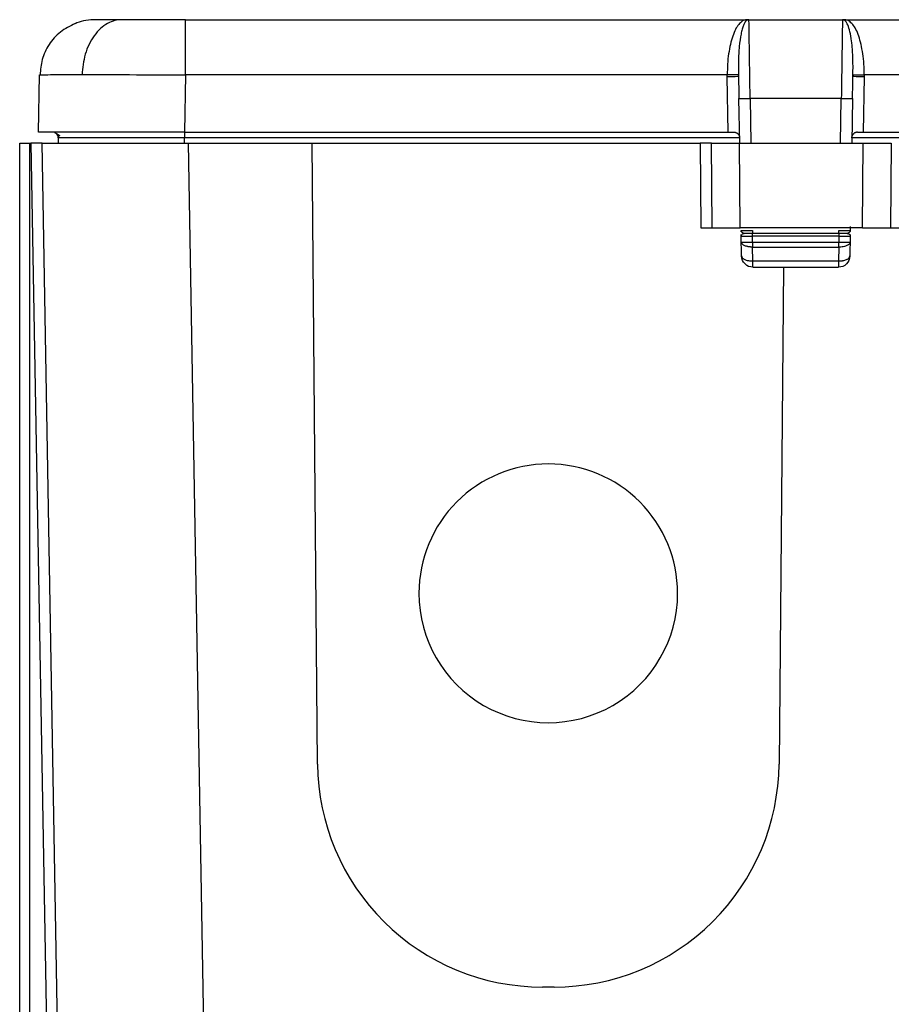
# Paper-space layout '_Left' of a CAD drawing. Units: millimetres. Extents: x -70 to 210, y -155 to 315.
# Drawn here: x -70 to 8, y 227 to 314 of the extents above; entities that cross this region are included whole.
import ezdxf

# ---------------------------------------------------------------- set-up
doc = ezdxf.new("R2010")
doc.units = ezdxf.units.MM

psp = doc.layouts.new('_Left')

# ---------------------------------------------------------------- linework, layer by layer
at = {"color": 7, "linetype": 'Continuous', "lineweight": 25}
for p, q in [((-54.748, 314.489), (54.088, 314.489)), ((-67.835, 304.489), (-67.746, 309.576)), ((-67.746, 309.576), (-67.621, 309.584)), ((-54.748, 309.576), (-54.837, 304.489)), ((-6.588, 309.576), (-54.748, 309.576)), ((-6.586, 309.403), (-6.588, 309.576)), ((-6.5, 304.489), (-6.586, 309.403)), ((5.586, 309.403), (5.5, 304.489)), ((5.588, 309.576), (5.586, 309.403)), ((54.088, 309.576), (5.588, 309.576)), ((-5.483, 303.509), (-5.552, 307.471)), ((3.552, 307.489), (-4.552, 307.489)), ((4.552, 307.471), (4.483, 303.506)), ((-66.394, 304.454), (-65.92, 304.182)), ((-66.077, 303.997), (-66.068, 303.5)), ((-54.837, 304.489), (-6.5, 304.489)), ((5.5, 304.489), (54.177, 304.489)), ((-69.5, 59.5), (-69.5, 303.5)), ((-68.6, 59.497), (-68.6, 303.5)), ((-68.6, 303.5), (-68.5, 303.5)), ((-68.5, 303.5), (-64.153, 54.439)), ((-62.34, 7.86), (-67.5, 303.5)), ((-49.342, 7.86), (-54.502, 303.5)), ((-54.502, 303.5), (-9, 303.5)), ((-43.018, 248.325), (-43.5, 303.5)), ((-9, 303.5), (-8.935, 296)), ((-7.935, 296), (-8, 303.5)), ((-5.435, 296), (-5.5, 303.5)), ((-5.5, 303.5), (5.5, 303.5)), ((5.435, 296), (5.5, 303.5)), ((8, 303.5), (7.935, 296)), ((5.435, 296), (-5.435, 296)), ((4.353, 296.093), (4.347, 295.743)), ((-5.345, 295.633), (-5.347, 295.743)), ((-5.308, 293.471), (-5.338, 295.234)), ((3.338, 295.489), (-4.338, 295.489)), ((3.338, 295.239), (-4.338, 295.239)), ((-4.329, 294.725), (-4.338, 295.239)), ((3.338, 295.239), (3.329, 294.725)), ((4.338, 295.234), (4.308, 293.471)), ((-4.329, 294.725), (3.329, 294.725)), ((-4.329, 294.278), (3.329, 294.278)), ((-4.308, 293.042), (-4.329, 294.278)), ((3.329, 294.278), (3.308, 293.042)), ((-4.308, 293.042), (3.308, 293.042)), ((-4.308, 292.489), (3.308, 292.489)), ((-1.596, 292.489), (-1.982, 248.325)), ((-21.981, 228.5), (-23.019, 228.5))]:
    psp.add_line(p, q, dxfattribs=at)
at = {"color": 8, "linetype": 'Continuous', "lineweight": 25}
for p, q in [((-4.552, 307.489), (-4.483, 303.5)), ((3.483, 303.5), (3.552, 307.489)), ((-54.86, 303.5), (-54.859, 303.997)), ((-5.498, 303.997), (-54.859, 303.997)), ((54.153, 303.997), (4.498, 303.997))]:
    psp.add_line(p, q, dxfattribs=at)
at = {"color": 7, "linetype": 'Continuous', "lineweight": 25}
for points, knots in [([(-62.747, 314.489), (-63.326, 314.459), (-63.969, 314.427), (-64.533, 314.147), (-64.588, 314.12)], [0, 0, 0, 0, 0.902215, 1, 1, 1, 1]), ([(-60.404, 314.489), (-60.815, 314.489), (-61.258, 314.384), (-61.902, 314.029), (-62.113, 313.879), (-62.512, 313.516), (-62.701, 313.304), (-63.045, 312.831), (-63.199, 312.569), (-63.465, 312.013), (-63.577, 311.719), (-63.843, 310.817), (-63.928, 310.194), (-63.938, 309.612)], [0, 0, 0, 0, 0.25, 0.25, 0.375, 0.375, 0.5, 0.5, 0.625, 0.625, 0.75, 0.75, 1, 1, 1, 1]), ([(-60.404, 314.489), (-61.144, 314.489), (-61.737, 314.489), (-62.538, 314.489), (-62.747, 314.489), (-62.747, 314.489)], [0, 0, 0, 0, 0.5, 0.5, 1, 1, 1, 1]), ([(-54.748, 314.489), (-55.795, 314.489), (-56.842, 314.489), (-58.776, 314.489), (-59.663, 314.489), (-60.404, 314.489)], [0, 0, 0, 0, 0.5, 0.5, 1, 1, 1, 1]), ([(-54.748, 309.576), (-54.748, 309.65), (-54.748, 309.803), (-54.748, 310.04), (-54.748, 310.29), (-54.748, 310.553), (-54.748, 310.827), (-54.748, 311.109), (-54.748, 311.396), (-54.748, 311.686), (-54.748, 311.976), (-54.748, 312.261), (-54.748, 312.538), (-54.748, 312.805), (-54.748, 313.109), (-54.748, 313.433), (-54.748, 313.749), (-54.748, 314.006), (-54.748, 314.203), (-54.748, 314.343), (-54.748, 314.432), (-54.748, 314.481), (-54.748, 314.486), (-54.748, 314.489)], [0, 0, 0, 0, 0.028563, 0.059173, 0.091766, 0.126265, 0.162574, 0.200579, 0.240145, 0.281117, 0.323318, 0.366538, 0.410539, 0.455067, 0.499858, 0.572533, 0.644086, 0.713468, 0.779739, 0.842102, 0.899912, 0.952668, 1, 1, 1, 1]), ([(-4.753, 314.484), (-4.764, 314.482), (-4.785, 314.479), (-4.823, 314.462), (-4.863, 314.436), (-4.903, 314.401), (-4.943, 314.357), (-4.982, 314.304), (-5.049, 314.198), (-5.144, 314), (-5.261, 313.654), (-5.402, 313.073), (-5.537, 312.145), (-5.586, 311.13), (-5.594, 310.401), (-5.594, 310.005), (-5.59, 309.736), (-5.589, 309.601)], [0, 0, 0, 0, 0.028186, 0.056392, 0.084635, 0.112921, 0.141252, 0.169623, 0.198028, 0.288807, 0.37972, 0.470604, 0.658643, 0.845366, 0.896882, 0.948402, 1, 1, 1, 1]), ([(-4.849, 314.481), (-4.997, 314.466), (-5.146, 314.451), (-5.253, 314.354), (-5.254, 314.354)], [0, 0, 0, 0, 0.993158, 1, 1, 1, 1]), ([(-4.849, 314.481), (-4.817, 314.483), (-4.753, 314.488), (-4.689, 314.488), (-4.657, 314.489)], [0, 0, 0, 0, 0.500002, 1, 1, 1, 1]), ([(-4.849, 314.481), (-4.833, 314.481), (-4.801, 314.48), (-4.769, 314.483), (-4.753, 314.484)], [0, 0, 0, 0, 0.49999, 1, 1, 1, 1]), ([(-4.552, 307.489), (-4.566, 308.405), (-4.58, 309.321), (-4.605, 311.014), (-4.617, 311.791), (-4.636, 313.086), (-4.644, 313.605), (-4.654, 314.307), (-4.657, 314.489), (-4.657, 314.489)], [0, 0, 0, 0, 0.25, 0.25, 0.5, 0.5, 0.75, 0.75, 1, 1, 1, 1]), ([(3.657, 314.489), (3.657, 314.489), (3.654, 314.307), (3.644, 313.605), (3.636, 313.086), (3.617, 311.791), (3.605, 311.014), (3.58, 309.321), (3.566, 308.405), (3.552, 307.489)], [0, 0, 0, 0, 0.25, 0.25, 0.5, 0.5, 0.75, 0.75, 1, 1, 1, 1]), ([(3.657, 314.489), (3.679, 314.489), (3.732, 314.488), (3.796, 314.485), (3.838, 314.482), (3.849, 314.481)], [0, 0, 0, 0, 0.346848, 0.82427, 1, 1, 1, 1]), ([(4.589, 309.601), (4.59, 309.692), (4.592, 309.873), (4.594, 310.141), (4.594, 310.407), (4.591, 310.668), (4.587, 310.926), (4.579, 311.18), (4.569, 311.429), (4.555, 311.672), (4.538, 311.91), (4.519, 312.14), (4.496, 312.364), (4.44, 312.82), (4.327, 313.443), (4.165, 313.954), (4.03, 314.235), (3.93, 314.382), (3.844, 314.451), (3.786, 314.478), (3.764, 314.482), (3.753, 314.484)], [0, 0, 0, 0, 0.034668, 0.069287, 0.103883, 0.138478, 0.17309, 0.207733, 0.242417, 0.277149, 0.311931, 0.346765, 0.381652, 0.416593, 0.568777, 0.721292, 0.795051, 0.868624, 0.941916, 0.970968, 1, 1, 1, 1]), ([(4.254, 314.354), (4.253, 314.354), (4.146, 314.451), (3.997, 314.466), (3.849, 314.481)], [0, 0, 0, 0, 0.005915, 1, 1, 1, 1]), ([(-64.569, 314.145), (-65.021, 313.921), (-65.931, 313.468), (-66.935, 312.322), (-67.574, 310.991), (-67.647, 310.042), (-67.683, 309.584)], [0, 0, 0, 0, 0.254206, 0.512914, 0.7647, 1, 1, 1, 1]), ([(-63.938, 309.612), (-62.735, 309.612), (-61.294, 309.609), (-58.15, 309.597), (-56.449, 309.587), (-54.748, 309.576)], [0, 0, 0, 0, 0.5, 0.5, 1, 1, 1, 1]), ([(-5.589, 309.601), (-5.591, 309.6), (-5.595, 309.599), (-5.614, 309.597), (-5.643, 309.595), (-5.682, 309.593), (-5.732, 309.591), (-5.79, 309.589), (-5.857, 309.587), (-5.932, 309.586), (-6.04, 309.583), (-6.19, 309.581), (-6.385, 309.578), (-6.521, 309.577), (-6.588, 309.576)], [0, 0, 0, 0, 0.067016, 0.134154, 0.201335, 0.268515, 0.335691, 0.402884, 0.470118, 0.537368, 0.604599, 0.73647, 0.868338, 1, 1, 1, 1]), ([(-5.586, 309.438), (-5.586, 309.433), (-5.692, 309.427), (-6.067, 309.414), (-6.321, 309.407), (-6.586, 309.403)], [0, 0, 0, 0, 0.5, 0.5, 1, 1, 1, 1]), ([(-5.589, 309.601), (-5.589, 309.587), (-5.588, 309.56), (-5.588, 309.519), (-5.587, 309.479), (-5.587, 309.451), (-5.586, 309.438)], [0, 0, 0, 0, 0.245556, 0.49537, 0.748372, 1, 1, 1, 1]), ([(-5.586, 309.438), (-5.585, 309.358), (-5.582, 309.2), (-5.578, 308.958), (-5.574, 308.715), (-5.569, 308.469), (-5.565, 308.221), (-5.561, 307.972), (-5.556, 307.722), (-5.554, 307.555), (-5.552, 307.471)], [0, 0, 0, 0, 0.125, 0.249999, 0.374999, 0.499999, 0.624998, 0.749996, 0.874996, 1, 1, 1, 1]), ([(4.552, 307.471), (4.554, 307.555), (4.556, 307.722), (4.561, 307.972), (4.565, 308.221), (4.569, 308.469), (4.574, 308.715), (4.578, 308.958), (4.582, 309.2), (4.585, 309.358), (4.586, 309.438)], [0, 0, 0, 0, 0.125004, 0.250004, 0.375002, 0.500001, 0.625001, 0.750001, 0.875, 1, 1, 1, 1]), ([(4.586, 309.438), (4.587, 309.456), (4.587, 309.492), (4.588, 309.546), (4.589, 309.583), (4.589, 309.601)], [0, 0, 0, 0, 0.336289, 0.672166, 1, 1, 1, 1]), ([(5.586, 309.403), (5.321, 309.407), (5.067, 309.414), (4.692, 309.427), (4.586, 309.433), (4.586, 309.438)], [0, 0, 0, 0, 0.5, 0.5, 1, 1, 1, 1]), ([(4.589, 309.601), (4.591, 309.6), (4.595, 309.599), (4.616, 309.597), (4.653, 309.595), (4.711, 309.592), (4.789, 309.589), (4.888, 309.587), (5.002, 309.584), (5.126, 309.582), (5.27, 309.579), (5.425, 309.577), (5.537, 309.576), (5.588, 309.576)], [0, 0, 0, 0, 0.063668, 0.137135, 0.219301, 0.308612, 0.403035, 0.500131, 0.597226, 0.691645, 0.780949, 0.900861, 1, 1, 1, 1]), ([(-5.552, 307.471), (-5.552, 307.471), (-5.531, 307.472), (-5.433, 307.473), (-5.357, 307.475), (-5.162, 307.478), (-5.043, 307.48), (-4.797, 307.484), (-4.67, 307.487), (-4.552, 307.489)], [0, 0, 0, 0, 0.25, 0.25, 0.5, 0.5, 0.75, 0.75, 1, 1, 1, 1]), ([(3.552, 307.489), (3.67, 307.487), (3.797, 307.484), (4.043, 307.48), (4.162, 307.478), (4.357, 307.475), (4.433, 307.473), (4.531, 307.472), (4.552, 307.471), (4.552, 307.471)], [0, 0, 0, 0, 0.25, 0.25, 0.5, 0.5, 0.75, 0.75, 1, 1, 1, 1]), ([(-54.837, 304.489), (-54.958, 304.489), (-55.201, 304.489), (-55.565, 304.489), (-55.929, 304.489), (-56.292, 304.489), (-56.654, 304.489), (-57.014, 304.489), (-57.373, 304.489), (-57.729, 304.489), (-58.084, 304.489), (-58.435, 304.489), (-58.784, 304.489), (-59.13, 304.489), (-59.473, 304.489), (-59.812, 304.489), (-60.146, 304.489), (-60.477, 304.489), (-60.803, 304.489), (-61.125, 304.489), (-61.442, 304.489), (-61.753, 304.489), (-62.059, 304.489), (-62.359, 304.489), (-62.654, 304.489), (-63.422, 304.489), (-64.575, 304.489), (-65.894, 304.489), (-66.902, 304.489), (-67.406, 304.489), (-67.63, 304.489), (-67.721, 304.489), (-67.786, 304.489), (-67.827, 304.489), (-67.832, 304.489), (-67.835, 304.489)], [0, 0, 0, 0, 0.017866, 0.035733, 0.053599, 0.071466, 0.089332, 0.107198, 0.125065, 0.142931, 0.160798, 0.178664, 0.196531, 0.214397, 0.232263, 0.25013, 0.267996, 0.285863, 0.303729, 0.321596, 0.339462, 0.357328, 0.375195, 0.393061, 0.410928, 0.428794, 0.53586, 0.642926, 0.749992, 0.857059, 0.885647, 0.914235, 0.942823, 0.971412, 1, 1, 1, 1]), ([(-66.077, 303.997), (-66.079, 304.129), (-66.133, 304.253), (-66.32, 304.437), (-66.446, 304.489), (-66.577, 304.489)], [0, 0, 0, 0, 0.5, 0.5, 1, 1, 1, 1]), ([(-66.175, 304.345), (-66.153, 304.32), (-66.108, 304.269), (-66.062, 304.179), (-66.034, 304.086), (-66.031, 304.024), (-66.029, 303.993)], [0, 0, 0, 0, 0.262641, 0.519856, 0.766864, 1, 1, 1, 1]), ([(-54.859, 303.997), (-54.971, 303.997), (-55.194, 303.998), (-55.526, 303.998), (-55.855, 303.998), (-56.181, 303.998), (-56.505, 303.998), (-56.827, 303.998), (-57.148, 303.998), (-57.467, 303.998), (-57.785, 303.998), (-58.101, 303.998), (-58.414, 303.997), (-58.725, 303.997), (-59.033, 303.997), (-59.337, 303.997), (-59.637, 303.997), (-59.933, 303.997), (-60.224, 303.997), (-60.511, 303.997), (-60.792, 303.997), (-61.069, 303.997), (-61.34, 303.997), (-61.605, 303.997), (-62.175, 303.998), (-63.001, 303.998), (-63.962, 303.997), (-64.766, 303.997), (-65.393, 303.997), (-65.741, 303.998), (-65.922, 303.998), (-66.012, 303.998), (-66.067, 303.998), (-66.074, 303.998), (-66.077, 303.997)], [0, 0, 0, 0, 0.01899, 0.037803, 0.056481, 0.075062, 0.093584, 0.112083, 0.130592, 0.149138, 0.16772, 0.186332, 0.204968, 0.223627, 0.242307, 0.260998, 0.279688, 0.298369, 0.31704, 0.3357, 0.354349, 0.372988, 0.391619, 0.410241, 0.428859, 0.514122, 0.599537, 0.68488, 0.769938, 0.855412, 0.891562, 0.927459, 0.963421, 1, 1, 1, 1]), ([(-54.859, 304.489), (-54.859, 304.489), (-54.859, 304.437), (-54.859, 304.253), (-54.859, 304.129), (-54.859, 303.997)], [0, 0, 0, 0, 0.5, 0.5, 1, 1, 1, 1]), ([(-6.5, 304.489), (-6.471, 304.489), (-6.411, 304.489), (-6.323, 304.489), (-6.236, 304.489), (-6.151, 304.489), (-6.069, 304.489), (-6.017, 304.489), (-5.991, 304.489)], [0, 0, 0, 0, 0.166667, 0.333333, 0.5, 0.666667, 0.833333, 1, 1, 1, 1]), ([(-5.991, 304.489), (-5.97, 304.488), (-5.927, 304.486), (-5.868, 304.474), (-5.814, 304.457), (-5.763, 304.435), (-5.718, 304.409), (-5.676, 304.378), (-5.64, 304.345), (-5.607, 304.31), (-5.579, 304.272), (-5.563, 304.247), (-5.556, 304.234)], [0, 0, 0, 0, 0.100827, 0.200743, 0.300353, 0.400044, 0.500004, 0.600248, 0.700653, 0.800977, 0.900891, 1, 1, 1, 1]), ([(-5.556, 304.234), (-5.546, 304.215), (-5.527, 304.177), (-5.507, 304.119), (-5.495, 304.059), (-5.492, 304.018), (-5.491, 303.997)], [0, 0, 0, 0, 0.250007, 0.499982, 0.749965, 1, 1, 1, 1]), ([(4.491, 303.997), (4.492, 304.018), (4.495, 304.059), (4.507, 304.119), (4.527, 304.177), (4.546, 304.215), (4.556, 304.234)], [0, 0, 0, 0, 0.2500346, 0.5000184, 0.749993, 1, 1, 1, 1]), ([(4.991, 304.489), (4.97, 304.488), (4.928, 304.486), (4.868, 304.474), (4.814, 304.457), (4.763, 304.435), (4.717, 304.408), (4.676, 304.378), (4.64, 304.345), (4.607, 304.31), (4.579, 304.273), (4.564, 304.247), (4.556, 304.234)], [0, 0, 0, 0, 0.100513, 0.200544, 0.300393, 0.400255, 0.500228, 0.600324, 0.700487, 0.800601, 0.900504, 1, 1, 1, 1]), ([(4.655, 304.358), (4.655, 304.359), (4.697, 304.412), (4.752, 304.43), (4.806, 304.449)], [0, 0, 0, 0, 0.008058, 1, 1, 1, 1]), ([(4.991, 304.489), (5.017, 304.489), (5.069, 304.489), (5.151, 304.489), (5.236, 304.489), (5.323, 304.489), (5.411, 304.489), (5.471, 304.489), (5.5, 304.489)], [0, 0, 0, 0, 0.166667, 0.333333, 0.5, 0.666667, 0.833333, 1, 1, 1, 1]), ([(-69.5, 303.5), (-69.499, 303.5), (-69.498, 303.5), (-69.485, 303.5), (-69.463, 303.5), (-69.433, 303.5), (-69.395, 303.5), (-69.349, 303.5), (-69.297, 303.5), (-69.237, 303.5), (-69.172, 303.5), (-69.101, 303.5), (-69.025, 303.5), (-68.918, 303.5), (-68.777, 303.5), (-68.659, 303.5), (-68.6, 303.5)], [0, 0, 0, 0, 0.062617, 0.125131, 0.187627, 0.250141, 0.312669, 0.375193, 0.437691, 0.500161, 0.562631, 0.62513, 0.687653, 0.750182, 0.875039, 1, 1, 1, 1]), ([(-67.5, 303.5), (-67.501, 303.5), (-67.503, 303.5), (-67.518, 303.5), (-67.541, 303.5), (-67.575, 303.5), (-67.617, 303.5), (-67.667, 303.5), (-67.726, 303.5), (-67.792, 303.5), (-67.865, 303.5), (-67.944, 303.5), (-68.028, 303.5), (-68.146, 303.5), (-68.304, 303.5), (-68.435, 303.5), (-68.5, 303.5)], [0, 0, 0, 0, 0.062516, 0.125031, 0.187547, 0.250062, 0.312578, 0.375093, 0.437609, 0.500125, 0.56264, 0.625156, 0.687671, 0.750187, 0.875094, 1, 1, 1, 1]), ([(-67.5, 303.5), (-67.499, 303.5), (-67.498, 303.5), (-67.482, 303.5), (-67.457, 303.5), (-67.421, 303.5), (-67.375, 303.5), (-67.318, 303.5), (-67.252, 303.5), (-67.176, 303.5), (-67.09, 303.5), (-66.993, 303.5), (-66.887, 303.5), (-66.772, 303.5), (-66.647, 303.5), (-66.512, 303.5), (-66.368, 303.5), (-66.214, 303.5), (-66.052, 303.5), (-65.88, 303.5), (-65.699, 303.5), (-65.509, 303.5), (-65.311, 303.5), (-65.104, 303.5), (-64.889, 303.5), (-64.294, 303.5), (-63.204, 303.5), (-61.451, 303.5), (-59.501, 303.5), (-57.919, 303.5), (-56.825, 303.5), (-56.248, 303.5), (-55.668, 303.5), (-55.086, 303.5), (-54.697, 303.5), (-54.502, 303.5)], [0, 0, 0, 0, 0.017873, 0.035743, 0.05361, 0.071477, 0.089343, 0.107209, 0.125076, 0.142942, 0.160809, 0.178676, 0.196543, 0.21441, 0.232277, 0.250144, 0.26801, 0.285876, 0.303742, 0.321609, 0.339476, 0.357343, 0.37521, 0.393078, 0.410945, 0.428812, 0.535863, 0.642914, 0.749962, 0.857013, 0.885609, 0.914203, 0.942799, 0.971396, 1, 1, 1, 1]), ([(-8, 303.5), (-8.001, 303.5), (-8.003, 303.5), (-8.018, 303.5), (-8.041, 303.5), (-8.075, 303.5), (-8.117, 303.5), (-8.167, 303.5), (-8.226, 303.5), (-8.292, 303.5), (-8.365, 303.5), (-8.444, 303.5), (-8.528, 303.5), (-8.646, 303.5), (-8.804, 303.5), (-8.935, 303.5), (-9, 303.5)], [0, 0, 0, 0, 0.062518, 0.125037, 0.187555, 0.250073, 0.312592, 0.37511, 0.437628, 0.500147, 0.562665, 0.625184, 0.687702, 0.750221, 0.87511, 1, 1, 1, 1]), ([(-8, 303.5), (-7.999, 303.5), (-7.998, 303.5), (-7.982, 303.5), (-7.958, 303.5), (-7.923, 303.5), (-7.879, 303.5), (-7.826, 303.5), (-7.763, 303.5), (-7.692, 303.5), (-7.612, 303.5), (-7.524, 303.5), (-7.428, 303.5), (-7.324, 303.5), (-7.213, 303.5), (-7.095, 303.5), (-6.943, 303.5), (-6.752, 303.5), (-6.519, 303.5), (-6.274, 303.5), (-6.021, 303.5), (-5.762, 303.5), (-5.587, 303.5), (-5.5, 303.5)], [0, 0, 0, 0, 0.040042, 0.08005, 0.120042, 0.160031, 0.200023, 0.240019, 0.280016, 0.320013, 0.360006, 0.399999, 0.439994, 0.479993, 0.519994, 0.559993, 0.599988, 0.666645, 0.733309, 0.799972, 0.866626, 0.933283, 1, 1, 1, 1]), ([(5.5, 303.5), (5.553, 303.5), (5.657, 303.5), (5.814, 303.5), (5.969, 303.5), (6.122, 303.5), (6.273, 303.5), (6.421, 303.5), (6.565, 303.5), (6.705, 303.5), (6.84, 303.5), (6.97, 303.5), (7.094, 303.5), (7.212, 303.5), (7.323, 303.5), (7.427, 303.5), (7.545, 303.5), (7.669, 303.5), (7.788, 303.5), (7.882, 303.5), (7.95, 303.5), (7.993, 303.5), (7.998, 303.5), (8, 303.5)], [0, 0, 0, 0, 0.040042, 0.08005, 0.120042, 0.160031, 0.200023, 0.240019, 0.280016, 0.320013, 0.360006, 0.399999, 0.439994, 0.479993, 0.519994, 0.559993, 0.599988, 0.666645, 0.733309, 0.799972, 0.866626, 0.933283, 1, 1, 1, 1]), ([(-8.935, 296), (-8.902, 296), (-8.836, 296), (-8.739, 296), (-8.644, 296), (-8.551, 296), (-8.462, 296), (-8.378, 296), (-8.299, 296), (-8.226, 296), (-8.16, 296), (-8.102, 296), (-8.051, 296), (-7.995, 296), (-7.946, 296), (-7.938, 296), (-7.935, 296)], [0, 0, 0, 0, 0.06252, 0.12504, 0.187559, 0.250079, 0.312599, 0.375119, 0.437639, 0.500158, 0.562678, 0.625198, 0.687718, 0.750238, 0.875119, 1, 1, 1, 1]), ([(-7.935, 296), (-7.934, 296), (-7.932, 296), (-7.917, 296), (-7.892, 296), (-7.858, 296), (-7.814, 296), (-7.76, 296), (-7.698, 296), (-7.627, 296), (-7.547, 296), (-7.459, 296), (-7.362, 296), (-7.258, 296), (-7.147, 296), (-7.029, 296), (-6.878, 296), (-6.687, 296), (-6.453, 296), (-6.209, 296), (-5.956, 296), (-5.697, 296), (-5.522, 296), (-5.435, 296)], [0, 0, 0, 0, 0.040042, 0.08005, 0.120042, 0.160031, 0.200023, 0.240019, 0.280016, 0.320013, 0.360006, 0.399999, 0.439994, 0.479993, 0.519994, 0.559993, 0.599988, 0.666645, 0.733309, 0.799972, 0.866626, 0.933283, 1, 1, 1, 1]), ([(5.435, 296), (5.487, 296), (5.592, 296), (5.748, 296), (5.904, 296), (6.057, 296), (6.208, 296), (6.355, 296), (6.5, 296), (6.64, 296), (6.775, 296), (6.905, 296), (7.029, 296), (7.147, 296), (7.258, 296), (7.362, 296), (7.48, 296), (7.603, 296), (7.722, 296), (7.817, 296), (7.884, 296), (7.928, 296), (7.932, 296), (7.935, 296)], [0, 0, 0, 0, 0.040042, 0.08005, 0.120042, 0.160031, 0.200023, 0.240019, 0.280016, 0.320013, 0.360006, 0.399999, 0.439994, 0.479993, 0.519994, 0.559993, 0.599988, 0.666645, 0.733309, 0.799972, 0.866626, 0.933283, 1, 1, 1, 1]), ([(7.935, 296), (7.935, 296), (7.937, 296), (7.952, 296), (7.976, 296), (8.009, 296), (8.051, 296), (8.102, 296), (8.16, 296), (8.226, 296), (8.299, 296), (8.378, 296), (8.462, 296), (8.581, 296), (8.738, 296), (8.869, 296), (8.934, 296)], [0, 0, 0, 0, 0.06252, 0.125041, 0.187561, 0.250082, 0.312602, 0.375123, 0.437643, 0.500163, 0.562684, 0.625204, 0.687725, 0.750245, 0.875123, 1, 1, 1, 1]), ([(-5.088, 295.489), (-5.094, 295.489), (-5.103, 295.49), (-5.119, 295.494), (-5.143, 295.502), (-5.19, 295.523), (-5.246, 295.566), (-5.291, 295.611), (-5.321, 295.652), (-5.343, 295.691), (-5.346, 295.726), (-5.347, 295.743)], [0, 0, 0, 0, 0.058724, 0.088763, 0.119223, 0.24419, 0.443382, 0.595283, 0.704443, 0.85047, 1, 1, 1, 1]), ([(-5.347, 295.743), (-5.347, 295.743), (-5.24, 295.743), (-4.869, 295.741), (-4.609, 295.74), (-4.347, 295.739)], [0, 0, 0, 0, 0.5, 0.5, 1, 1, 1, 1]), ([(-5.338, 295.234), (-5.338, 295.235), (-5.339, 295.237), (-5.339, 295.248), (-5.339, 295.264), (-5.339, 295.289), (-5.34, 295.326), (-5.341, 295.368), (-5.341, 295.395), (-5.341, 295.404)], [0, 0, 0, 0, 0.128328, 0.256606, 0.384899, 0.513174, 0.711595, 0.910022, 1, 1, 1, 1]), ([(-5.339, 295.234), (-5.337, 295.234), (-5.312, 295.235), (-5.211, 295.235), (-5.138, 295.235), (-4.86, 295.236), (-4.601, 295.238), (-4.338, 295.239)], [0, 0, 0, 0, 0.25, 0.25, 0.5, 0.5, 1, 1, 1, 1]), ([(-5.338, 295.234), (-5.338, 295.246), (-5.337, 295.28), (-5.32, 295.344), (-5.27, 295.421), (-5.184, 295.479), (-5.117, 295.486), (-5.088, 295.489)], [0, 0, 0, 0, 0.0895244, 0.2530891, 0.497961, 0.7785649, 1, 1, 1, 1]), ([(-4.338, 295.489), (-4.534, 295.489), (-4.728, 295.489), (-5.005, 295.489), (-5.086, 295.489), (-5.088, 295.489)], [0, 0, 0, 0, 0.5, 0.5, 1, 1, 1, 1]), ([(-4.347, 295.739), (-4.347, 295.672), (-4.347, 295.609), (-4.347, 295.515), (-4.347, 295.489), (-4.347, 295.489)], [0, 0, 0, 0, 0.5, 0.5, 1, 1, 1, 1]), ([(-4.338, 295.239), (-4.338, 295.298), (-4.338, 295.367), (-4.338, 295.464), (-4.338, 295.489), (-4.338, 295.489)], [0, 0, 0, 0, 0.5, 0.5, 1, 1, 1, 1]), ([(4.088, 295.489), (4.087, 295.489), (4.005, 295.489), (3.728, 295.489), (3.534, 295.489), (3.338, 295.489)], [0, 0, 0, 0, 0.5, 0.5, 1, 1, 1, 1]), ([(3.338, 295.489), (3.338, 295.489), (3.338, 295.464), (3.338, 295.367), (3.338, 295.298), (3.338, 295.239)], [0, 0, 0, 0, 0.5, 0.5, 1, 1, 1, 1]), ([(3.338, 295.239), (3.601, 295.238), (3.86, 295.236), (4.138, 295.235), (4.211, 295.235), (4.312, 295.235), (4.337, 295.234), (4.339, 295.234)], [0, 0, 0, 0, 0.5, 0.5, 0.75, 0.75, 1, 1, 1, 1]), ([(3.347, 295.739), (3.609, 295.74), (3.869, 295.741), (4.24, 295.743), (4.347, 295.743), (4.347, 295.743)], [0, 0, 0, 0, 0.5, 0.5, 1, 1, 1, 1]), ([(3.347, 295.489), (3.347, 295.489), (3.347, 295.515), (3.347, 295.609), (3.347, 295.672), (3.347, 295.739)], [0, 0, 0, 0, 0.5, 0.5, 1, 1, 1, 1]), ([(4.347, 295.743), (4.347, 295.734), (4.346, 295.7), (4.332, 295.649), (4.291, 295.598), (4.231, 295.557), (4.173, 295.524), (4.129, 295.502), (4.105, 295.493), (4.095, 295.489), (4.091, 295.489), (4.088, 295.489)], [0, 0, 0, 0, 0.063981, 0.249118, 0.461599, 0.615556, 0.761692, 0.883495, 0.939452, 0.967919, 1, 1, 1, 1]), ([(4.088, 295.489), (4.101, 295.488), (4.129, 295.487), (4.173, 295.476), (4.222, 295.453), (4.288, 295.401), (4.334, 295.321), (4.337, 295.255), (4.338, 295.234)], [0, 0, 0, 0, 0.094676, 0.209653, 0.345782, 0.502018, 0.84189, 1, 1, 1, 1]), ([(4.341, 295.404), (4.341, 295.385), (4.34, 295.348), (4.34, 295.302), (4.339, 295.266), (4.339, 295.241), (4.339, 295.237), (4.338, 295.234)], [0, 0, 0, 0, 0.199873, 0.398593, 0.596927, 0.796522, 1, 1, 1, 1]), ([(-5.329, 294.725), (-5.329, 294.724), (-5.329, 294.722), (-5.329, 294.714), (-5.328, 294.707), (-5.328, 294.703), (-5.327, 294.703), (-5.326, 294.706), (-5.324, 294.709), (-5.323, 294.71), (-5.321, 294.709), (-5.317, 294.706), (-5.312, 294.707), (-5.302, 294.708), (-5.291, 294.708), (-5.271, 294.709), (-5.237, 294.709), (-5.154, 294.71), (-5.022, 294.713), (-4.835, 294.716), (-4.665, 294.719), (-4.494, 294.722), (-4.384, 294.724), (-4.329, 294.725)], [0, 0, 0, 0, 0.009719, 0.01932, 0.028611, 0.037819, 0.047355, 0.05726, 0.067075, 0.076604, 0.086041, 0.09548, 0.123733, 0.152029, 0.180285, 0.208557, 0.280665, 0.352779, 0.542041, 0.666191, 0.790365, 0.895171, 1, 1, 1, 1]), ([(-4.329, 294.278), (-4.363, 294.278), (-4.429, 294.277), (-4.527, 294.283), (-4.624, 294.292), (-4.717, 294.306), (-4.833, 294.33), (-4.964, 294.367), (-5.087, 294.419), (-5.18, 294.475), (-5.241, 294.525), (-5.283, 294.574), (-5.305, 294.612), (-5.318, 294.642), (-5.325, 294.668), (-5.328, 294.68), (-5.329, 294.709), (-5.329, 294.719), (-5.329, 294.725)], [0, 0, 0, 0, 0.063213, 0.126415, 0.189609, 0.252795, 0.315973, 0.434252, 0.55251, 0.642652, 0.732784, 0.800179, 0.867567, 0.900866, 0.934119, 0.967436, 0.983517, 1, 1, 1, 1]), ([(3.329, 294.725), (3.363, 294.724), (3.429, 294.723), (3.528, 294.721), (3.624, 294.72), (3.718, 294.718), (3.834, 294.716), (3.965, 294.714), (4.087, 294.712), (4.179, 294.71), (4.239, 294.709), (4.281, 294.708), (4.302, 294.709), (4.313, 294.706), (4.319, 294.708), (4.323, 294.711), (4.326, 294.703), (4.328, 294.704), (4.329, 294.719), (4.329, 294.723), (4.329, 294.725)], [0, 0, 0, 0, 0.063338, 0.126665, 0.189984, 0.253294, 0.316596, 0.434431, 0.552246, 0.641468, 0.730681, 0.796238, 0.861786, 0.883131, 0.90439, 0.925634, 0.947555, 0.968619, 0.984089, 1, 1, 1, 1]), ([(4.329, 294.725), (4.329, 294.707), (4.328, 294.67), (4.32, 294.651), (4.312, 294.626), (4.304, 294.611), (4.295, 294.594), (4.284, 294.578), (4.262, 294.549), (4.223, 294.509), (4.122, 294.434), (3.958, 294.361), (3.729, 294.305), (3.555, 294.284), (3.421, 294.277), (3.36, 294.278), (3.329, 294.278)], [0, 0, 0, 0, 0.048163, 0.096988, 0.121394, 0.14584, 0.170257, 0.194675, 0.2191, 0.301108, 0.383124, 0.598008, 0.740926, 0.883884, 0.941938, 1, 1, 1, 1]), ([(-5.308, 293.489), (-5.307, 293.471), (-5.306, 293.435), (-5.299, 293.416), (-5.291, 293.391), (-5.283, 293.376), (-5.273, 293.359), (-5.263, 293.342), (-5.241, 293.314), (-5.202, 293.273), (-5.101, 293.198), (-4.937, 293.125), (-4.708, 293.069), (-4.534, 293.048), (-4.399, 293.041), (-4.338, 293.041), (-4.308, 293.042)], [0, 0, 0, 0, 0.0476338, 0.0959489, 0.1203189, 0.1447296, 0.1691095, 0.1934918, 0.2178803, 0.3001055, 0.3823384, 0.597618, 0.7406954, 0.883812, 0.9419019, 1, 1, 1, 1]), ([(-4.308, 292.489), (-4.57, 292.489), (-4.822, 292.592), (-5.196, 292.959), (-5.303, 293.209), (-5.308, 293.471)], [0, 0, 0, 0, 0.5, 0.5, 1, 1, 1, 1]), ([(3.308, 293.042), (3.341, 293.041), (3.407, 293.041), (3.505, 293.047), (3.602, 293.056), (3.695, 293.07), (3.811, 293.093), (3.942, 293.131), (4.065, 293.183), (4.157, 293.238), (4.218, 293.289), (4.261, 293.337), (4.283, 293.375), (4.296, 293.405), (4.303, 293.431), (4.306, 293.444), (4.308, 293.472), (4.308, 293.483), (4.308, 293.489)], [0, 0, 0, 0, 0.0631597, 0.1263096, 0.1894505, 0.252583, 0.3157079, 0.4338039, 0.5518787, 0.6417942, 0.7317008, 0.7989266, 0.8661449, 0.899704, 0.9332207, 0.9667918, 0.9831987, 1, 1, 1, 1]), ([(4.308, 293.471), (4.303, 293.209), (4.196, 292.959), (3.822, 292.592), (3.57, 292.489), (3.308, 292.489)], [0, 0, 0, 0, 0.5, 0.5, 1, 1, 1, 1]), ([(-4.308, 292.489), (-4.308, 292.489), (-4.308, 292.54), (-4.308, 292.736), (-4.308, 292.875), (-4.308, 293.042)], [0, 0, 0, 0, 0.5, 0.5, 1, 1, 1, 1]), ([(3.308, 293.042), (3.308, 292.875), (3.308, 292.736), (3.308, 292.54), (3.308, 292.489), (3.308, 292.489)], [0, 0, 0, 0, 0.5, 0.5, 1, 1, 1, 1]), ([(-11, 263.5), (-11, 266.55), (-12.212, 269.475), (-16.525, 273.788), (-19.45, 275), (-25.55, 275), (-28.475, 273.788), (-32.788, 269.475), (-34, 266.55), (-34, 263.5)], [0, 0, 0, 0, 0.25, 0.25, 0.5, 0.5, 0.75, 0.75, 1, 1, 1, 1]), ([(-34, 263.5), (-34, 259.392), (-31.808, 255.595), (-24.692, 251.487), (-20.308, 251.487), (-13.192, 255.595), (-11, 259.392), (-11, 263.5)], [0, 0, 0, 0, 0.3333333, 0.3333333, 0.6666667, 0.6666667, 1, 1, 1, 1]), ([(-43.018, 248.325), (-42.972, 243.052), (-40.845, 238.009), (-33.354, 230.583), (-28.293, 228.5), (-23.019, 228.5)], [0, 0, 0, 0, 0.5, 0.5, 1, 1, 1, 1]), ([(-21.981, 228.5), (-16.707, 228.5), (-11.646, 230.583), (-4.155, 238.009), (-2.028, 243.052), (-1.982, 248.325)], [0, 0, 0, 0, 0.5, 0.5, 1, 1, 1, 1])]:
    psp.add_open_spline(points, degree=3, knots=knots, dxfattribs=at)
at = {"color": 8, "linetype": 'Continuous', "lineweight": 25}
for points, knots in [([(-5.254, 314.354), (-5.362, 314.268), (-5.687, 314.013), (-6.129, 313.108), (-6.44, 311.774), (-6.575, 310.545), (-6.584, 309.899), (-6.588, 309.576)], [0, 0, 0, 0, 0.142279, 0.427524, 0.712635, 0.856666, 1, 1, 1, 1]), ([(5.588, 309.576), (5.584, 309.899), (5.575, 310.545), (5.44, 311.774), (5.129, 313.107), (4.687, 314.013), (4.362, 314.269), (4.254, 314.354)], [0, 0, 0, 0, 0.143445, 0.287295, 0.572381, 0.857587, 1, 1, 1, 1]), ([(-67.621, 309.584), (-67.591, 309.586), (-67.501, 309.594), (-66.814, 309.603), (-65.643, 309.611), (-64.507, 309.612), (-63.938, 309.612)], [0, 0, 0, 0, 0.143065, 0.428705, 0.714341, 1, 1, 1, 1])]:
    psp.add_open_spline(points, degree=3, knots=knots, dxfattribs=at)
at = {"color": 7, "linetype": 'Continuous', "lineweight": 25}
for points in [[(-4.657, 314.489), (-4.688, 314.489), (-4.721, 314.487), (-4.753, 314.484)], [(3.753, 314.484), (3.721, 314.487), (3.688, 314.489), (3.657, 314.489)], [(3.753, 314.484), (3.785, 314.481), (3.817, 314.48), (3.849, 314.481)], [(-4.329, 294.725), (-4.329, 294.57), (-4.329, 294.416), (-4.329, 294.278)], [(3.329, 294.278), (3.329, 294.416), (3.329, 294.57), (3.329, 294.725)]]:
    psp.add_open_spline(points, degree=3, dxfattribs=at)

doc.saveas('drawing.dxf')
